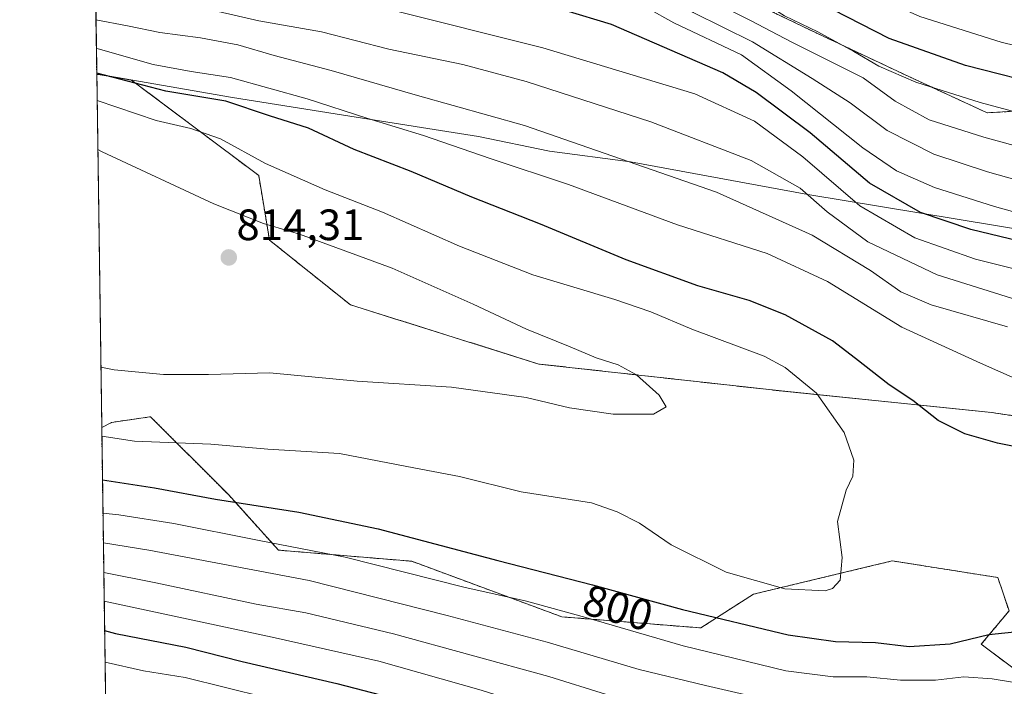
# Model space of a CAD drawing. Units: metres. Extents: x 596954 to 600401, y 4747622 to 4749985.
# Drawn here: x 596954 to 597179, y 4748551 to 4748704 of the extents above; entities that cross this region are included whole.
import ezdxf
from ezdxf.enums import TextEntityAlignment as Align

# ---------------------------------------------------------------- set-up
doc = ezdxf.new("R2010")
doc.units = ezdxf.units.M
doc.header["$MEASUREMENT"] = 0
doc.linetypes.add('TRAZOS', pattern=[0.75, 0.5, -0.25])
for name, color, linetype, lineweight in [('Arbolado forestal', 92, 'TRAZOS', 0), ('Arbolado forestal CxS', 92, 'Continuous', 0), ('Carátula', 7, 'Continuous', 5), ('Comarca', 2, 'Continuous', 13), ('Comarca CxS', 133, 'Continuous', 0), ('Comunidad Autónoma CxS', 142, 'Continuous', 0), ('Curva de nivel maestra', 36, 'Continuous', 30), ('Curva de nivel normal', 36, 'Continuous', 0), ('Entidad de ámbito territorial', 19, 'Continuous', 0), ('Entidad de ámbito territorial CxS', 92, 'Continuous', 0), ('Municipio', 9, 'Continuous', 13), ('Municipio CxS', 142, 'Continuous', 0), ('Pastizal CxS', 92, 'Continuous', 0), ('Provincia CxS', 1, 'Continuous', 0), ('Punto de cota en terreno', 7, 'Continuous', 0), ('Rótulo de curva de nivel directora', 19, 'Continuous', 0), ('Rótulo de punto de cota en terreno', 19, 'Continuous', 0)]:
    doc.layers.add(name, color=color, linetype=linetype, lineweight=lineweight)
doc.styles.add('Arial', font='txt', dxfattribs={"height": 0.2})

# ---------------------------------------------------------------- blocks, each defined once
blk = doc.blocks.new('*U167')
at = {"layer": 'Curva de nivel normal', "color": 36, "linetype": 'Continuous', "lineweight": 0}
blk.add_polyline3d([(597192.85, 4748663.8, 765), (597174.99, 4748668.79, 765), (597162.72, 4748672.82, 765), (597152.1, 4748678.23, 765), (597143.66, 4748684.58, 765), (597134.99, 4748690.13, 765), (597121.4, 4748698.44, 765), (597107.84, 4748705.12, 765), (597101.54, 4748709.57, 765), (597097.29, 4748714.28, 765), (597093.76, 4748717.4, 765), (597089.57, 4748719.54, 765), (597082.08, 4748721.72, 765), (597067.3, 4748724.94, 765), (597049.71, 4748729.06, 765), (597025.48, 4748733.3, 765), (597000.03, 4748736.57, 765), (596977.2, 4748738.58, 765), (596971.19, 4748739.25, 765)], dxfattribs=at)
blk = doc.blocks.new('*U202')
at = {"layer": 'Curva de nivel normal', "color": 36, "linetype": 'Continuous', "lineweight": 0}
blk.add_polyline3d([(597191.78, 4748695.06, 745), (597178.1, 4748698.4, 745), (597159.54, 4748704.27, 745), (597143.37, 4748711.53, 745), (597128.43, 4748720.46, 745), (597118.1, 4748729.58, 745), (597113.46, 4748735.74, 745), (597109.56, 4748742.25, 745), (597104.88, 4748746.08, 745), (597097.24, 4748748.94, 745), (597087.99, 4748751.46, 745), (597077.91, 4748754.68, 745), (597061.55, 4748759.34, 745), (597043.55, 4748763.72, 745), (597026.23, 4748766.99, 745), (597005.54, 4748769.52, 745), (596970.72, 4748772.59, 745)], dxfattribs=at)
blk = doc.blocks.new('5PATER')
at = {"layer": 'Carátula', "linetype": 'Continuous', "lineweight": 5}
h = blk.add_hatch(color=250, dxfattribs=at)
edge = h.paths.add_edge_path()
edge.add_ellipse((0, 0.01), major_axis=(-1.33, -1.34), ratio=0.999422, start_angle=0, end_angle=360)

msp = doc.modelspace()

# ---------------------------------------------------------------- linework, layer by layer
at = {"layer": 'Arbolado forestal', "color": 92, "linetype": 'TRAZOS', "lineweight": 0}
for points in [[(596971.87, 4748691.02, 800.03), (596971.2, 4748738.63, 765.01)], [(597186.32, 4748681.11, 754.83), (597184.51, 4748681.6, 754.79), (597180.77, 4748682.61, 754.67), (597174.89, 4748682.27, 755.7), (597157.21, 4748690.47, 754.24), (597135.92, 4748700.49, 755.02), (597117.77, 4748709.26, 755.72), (597109, 4748713.01, 757.7), (597096.83, 4748719.8, 761.9)], [(597575.23, 4748565.98, 785.16), (597502.74, 4748569.66, 791.04), (597472.02, 4748572.12, 789.81), (597451.14, 4748573.35, 790.58), (597405.67, 4748574.58, 796.5), (597389.7, 4748581.95, 789.93), (597344.24, 4748591.78, 789.17), (597306.15, 4748593.01, 794.21), (597265.6, 4748597.93, 796.94), (597233.66, 4748605.3, 795.5), (597175.91, 4748613.9, 798.01), (597127.99, 4748618.81, 806.99), (597072.7, 4748624.96, 811.04), (597029.7, 4748638.47, 814.04), (597011.27, 4748653.22, 811.24), (597008.81, 4748667.96, 805.85), (596979.79, 4748689.73, 798.79), (596972.62, 4748690.96, 799.85), (596971.87, 4748691.02, 800.03)], [(596973.01, 4748610.44, 805.71), (596975.27, 4748611.65, 806.46), (596983.99, 4748612.9, 807.2), (596984.15, 4748612.92, 807.2), (597001.89, 4748595.17, 800.52), (597013.3, 4748582.5, 793.55), (597043.71, 4748579.96, 796.55), (597077.93, 4748567.28, 793.9), (597109.62, 4748564.75, 797.9), (597121.6, 4748572.44, 803.61), (597146.89, 4748578.51, 804.02), (597153.29, 4748580.05, 803.73), (597177.37, 4748576.24, 801.48), (597179.91, 4748568.64, 800.71), (597173.57, 4748561.03, 799.1), (597183.71, 4748553.42, 795.62)], [(596975.49, 4748434.78, 670.8), (596973.01, 4748610.44, 805.71)]]:
    msp.add_polyline3d(points, dxfattribs=at)
at = {"layer": 'Arbolado forestal CxS', "color": 92, "linetype": 'Continuous', "lineweight": 0}
for points in [[(597233.66, 4748605.3, 795.5), (597175.91, 4748613.9, 798.01), (597127.99, 4748618.81, 806.99), (597072.7, 4748624.96, 811.04), (597029.7, 4748638.47, 814.04), (597011.27, 4748653.22, 811.24), (597008.81, 4748667.96, 805.85), (596979.79, 4748689.73, 798.79), (596972.62, 4748690.96, 799.85), (596971.87, 4748691.02, 800.03), (596971.2, 4748738.63, 765.01), (597044.54, 4748729, 765.43), (597096.83, 4748719.8, 761.9), (597096.83, 4748719.8, 761.9), (597109, 4748713.01, 757.7), (597117.77, 4748709.26, 755.72), (597135.92, 4748700.49, 755.02), (597157.21, 4748690.47, 754.24), (597174.89, 4748682.27, 755.7), (597180.77, 4748682.61, 754.67)], [(597180.77, 4748682.61, 754.67), (597174.89, 4748682.27, 755.7), (597157.21, 4748690.47, 754.24), (597135.92, 4748700.49, 755.02), (597117.77, 4748709.26, 755.72)], [(596975.49, 4748434.78, 670.8), (596973.01, 4748610.44, 805.71), (596975.27, 4748611.65, 806.46), (596983.99, 4748612.9, 807.2), (596984.15, 4748612.92, 807.2), (597001.89, 4748595.17, 800.52), (597013.3, 4748582.5, 793.55), (597043.71, 4748579.96, 796.55), (597077.93, 4748567.28, 793.9), (597109.62, 4748564.75, 797.9), (597121.6, 4748572.44, 803.61), (597146.89, 4748578.51, 804.02), (597153.29, 4748580.05, 803.73), (597177.37, 4748576.24, 801.48), (597179.91, 4748568.63, 800.71), (597173.57, 4748561.03, 799.1), (597183.71, 4748553.42, 795.62)]]:
    msp.add_polyline3d(points, dxfattribs=at)
at = {"layer": 'Comarca', "color": 2, "linetype": 'Continuous', "lineweight": 13}
msp.add_polyline3d([(597579.35, 4748591.73, 773.66), (597505.46, 4748602.04, 768.74), (597446.86, 4748610.13, 764.76), (597419.36, 4748613.13, 769.71), (597376.04, 4748619.5, 766.37), (597340.73, 4748625.14, 765.23), (597311.29, 4748630.01, 765.67), (597281.84, 4748635.26, 766.96), (597255.32, 4748640.06, 768.3), (597223.16, 4748647.29, 769.02), (597185.14, 4748655.16, 772.2), (597134.02, 4748663.66, 784.67), (597093.6, 4748671.1, 789.87), (597075.13, 4748673.52, 791.8), (597058.93, 4748676.88, 792.59), (597029.62, 4748681.5, 795.16), (597002.85, 4748685.78, 798.51), (596972.64, 4748690.98, 799.82), (596971.87, 4748691.04, 800.01)], dxfattribs=at)
msp.add_polyline3d([(597579.35, 4748591.73, 773.66), (597505.46, 4748602.04, 768.74), (597446.86, 4748610.13, 764.76), (597419.36, 4748613.13, 769.71), (597376.04, 4748619.5, 766.37), (597340.73, 4748625.14, 765.23), (597311.29, 4748630.01, 765.67), (597281.84, 4748635.26, 766.96), (597255.32, 4748640.06, 768.3), (597223.16, 4748647.29, 769.02), (597185.14, 4748655.16, 772.2), (597134.02, 4748663.66, 784.67), (597093.6, 4748671.1, 789.87), (597075.13, 4748673.52, 791.8), (597058.93, 4748676.88, 792.59), (597029.62, 4748681.5, 795.16), (597002.85, 4748685.78, 798.51), (596972.64, 4748690.98, 799.82), (596971.87, 4748691.04, 800.01)], dxfattribs=at)
at = {"layer": 'Comarca CxS', "color": 133, "linetype": 'Continuous', "lineweight": 0}
for points in [[(597579.35, 4748591.73, 773.66), (597505.46, 4748602.04, 768.74), (597446.86, 4748610.13, 764.76), (597419.36, 4748613.13, 769.71), (597376.04, 4748619.5, 766.37), (597340.73, 4748625.14, 765.23), (597311.29, 4748630.01, 765.67), (597281.84, 4748635.26, 766.96), (597255.32, 4748640.06, 768.3), (597223.16, 4748647.29, 769.02), (597185.14, 4748655.16, 772.2), (597134.02, 4748663.66, 784.67), (597093.6, 4748671.1, 789.87), (597075.13, 4748673.52, 791.8), (597058.93, 4748676.88, 792.59), (597029.62, 4748681.5, 795.16), (597002.85, 4748685.78, 798.51), (596972.64, 4748690.98, 799.82), (596971.87, 4748691.04, 800.01), (596954.3, 4749935.9, 519.62)], [(597579.35, 4748591.73, 773.66), (597505.46, 4748602.04, 768.74), (597446.86, 4748610.13, 764.76), (597419.36, 4748613.13, 769.71), (597376.04, 4748619.5, 766.37), (597340.73, 4748625.14, 765.23), (597311.29, 4748630.01, 765.67), (597281.84, 4748635.26, 766.96), (597255.32, 4748640.06, 768.3), (597223.16, 4748647.29, 769.02), (597185.14, 4748655.16, 772.2), (597134.02, 4748663.66, 784.67), (597093.6, 4748671.1, 789.87), (597075.13, 4748673.52, 791.8), (597058.93, 4748676.88, 792.59), (597029.62, 4748681.5, 795.16), (597002.85, 4748685.78, 798.51), (596972.64, 4748690.98, 799.82), (596971.87, 4748691.04, 800.01), (596954.3, 4749935.9, 519.62)], [(596986.96, 4747622.47, 464.42), (596971.87, 4748691.04, 800.01), (596972.64, 4748690.98, 799.82), (597002.85, 4748685.78, 798.51), (597029.62, 4748681.5, 795.16), (597058.93, 4748676.88, 792.59), (597075.13, 4748673.52, 791.8), (597093.6, 4748671.1, 789.87), (597134.02, 4748663.66, 784.67), (597185.14, 4748655.16, 772.2), (597223.16, 4748647.29, 769.02), (597255.32, 4748640.06, 768.3), (597281.84, 4748635.26, 766.96), (597311.29, 4748630.01, 765.67), (597340.73, 4748625.14, 765.23), (597376.04, 4748619.5, 766.37), (597419.36, 4748613.13, 769.71), (597446.86, 4748610.13, 764.76), (597505.46, 4748602.04, 768.74), (597579.35, 4748591.73, 773.66)], [(596986.96, 4747622.47, 464.42), (596971.87, 4748691.04, 800.01), (596972.64, 4748690.98, 799.82), (597002.85, 4748685.78, 798.51), (597029.62, 4748681.5, 795.16), (597058.93, 4748676.88, 792.59), (597075.13, 4748673.52, 791.8), (597093.6, 4748671.1, 789.87), (597134.02, 4748663.66, 784.67), (597185.14, 4748655.16, 772.2), (597223.16, 4748647.29, 769.02), (597255.32, 4748640.06, 768.3), (597281.84, 4748635.26, 766.96), (597311.29, 4748630.01, 765.67), (597340.73, 4748625.14, 765.23), (597376.04, 4748619.5, 766.37), (597419.36, 4748613.13, 769.71), (597446.86, 4748610.13, 764.76), (597505.46, 4748602.04, 768.74), (597579.35, 4748591.73, 773.66)]]:
    msp.add_polyline3d(points, dxfattribs=at)
at = {"layer": 'Comunidad Autónoma CxS', "color": 142, "linetype": 'Continuous', "lineweight": 0}
msp.add_polyline3d([(600260.99, 4747669.49, 492.11), (596986.96, 4747622.47, 464.42), (596971.87, 4748691.04, 800.01), (596954.3, 4749935.9, 519.62), (597471.25, 4749943.33, 451.79), (600356.26, 4749984.78, 667.34), (600357.95, 4749869.1, 673.25), (600390.07, 4747671.34, 490.71), (600260.99, 4747669.49, 492.11)], close=True, dxfattribs=at)
msp.add_polyline3d([(600260.99, 4747669.49, 492.11), (596986.96, 4747622.47, 464.42), (596971.87, 4748691.04, 800.01), (596954.3, 4749935.9, 519.62), (597471.25, 4749943.33, 451.79), (600356.26, 4749984.78, 667.34), (600357.95, 4749869.1, 673.25), (600390.07, 4747671.34, 490.71), (600260.99, 4747669.49, 492.11)], close=True, dxfattribs=at)
at = {"layer": 'Curva de nivel maestra', "color": 36, "linetype": 'Continuous', "lineweight": 30}
for points in [[(597189.69, 4748688.08, 750), (597170, 4748693.08, 750), (597152.6, 4748699.25, 750), (597139.8, 4748705.78, 750), (597127.51, 4748712.4, 750), (597118.79, 4748718.73, 750), (597113.88, 4748723.25, 750), (597110, 4748728.54, 750), (597104.65, 4748737.54, 750), (597101.28, 4748741.27, 750), (597093.8, 4748743.86, 750), (597072.84, 4748748.5, 750), (597054.3, 4748752.94, 750), (597032.36, 4748757.33, 750), (597001.09, 4748761.39, 750), (596970.84, 4748764.42, 750)], [(597182.22, 4748652.97, 775), (597171.22, 4748655.63, 775), (597159.71, 4748659.56, 775), (597148.11, 4748666.22, 775), (597134.55, 4748677.73, 775), (597122.21, 4748686.88, 775), (597114.68, 4748691.36, 775), (597089.22, 4748702.45, 775), (597068.14, 4748708.91, 775), (597046.8, 4748713.29, 775), (597030.96, 4748716.87, 775), (597015.5, 4748719.16, 775), (596982.6, 4748722.49, 775), (596971.41, 4748724.1, 775)], [(597184.57, 4748605.46, 800), (597177.28, 4748606.9, 800), (597169.83, 4748609.05, 800), (597163.77, 4748612.08, 800), (597157.98, 4748616.62, 800), (597152.55, 4748620.19, 800), (597144.92, 4748626.23, 800), (597139.64, 4748630.28, 800), (597128.85, 4748636.15, 800), (597120.65, 4748639.48, 800), (597108.91, 4748642.81, 800), (597092.61, 4748648.72, 800), (597073.06, 4748656.85, 800), (597057.4, 4748663.04, 800), (597043.58, 4748668.89, 800), (597030.59, 4748673.9, 800), (597020.13, 4748678.76, 800), (597011.3, 4748681.56, 800), (597001.27, 4748684.9, 800), (596987.59, 4748687.23, 800), (596971.87, 4748691.28, 800)], [(596973.18, 4748598.5, 800), (596985.07, 4748596.69, 800), (596998.98, 4748594.15, 800), (597017.94, 4748591.14, 800), (597036.02, 4748587.34, 800), (597063.35, 4748580.13, 800), (597084.94, 4748574.62, 800), (597105.47, 4748568.93, 800), (597129.55, 4748563.2, 800), (597140.32, 4748561.66, 800), (597149.43, 4748561.46, 800), (597157.17, 4748560.48, 800), (597166.45, 4748561.09, 800), (597175.29, 4748563.27, 800), (597187.69, 4748564.51, 800)], [(596973.67, 4748564.14, 775), (596976.11, 4748563.5, 775), (596992.2, 4748560.35, 775), (597005.04, 4748557.08, 775), (597026.62, 4748552.06, 775), (597058.55, 4748543.76, 775), (597069.22, 4748540.22, 775), (597090.22, 4748533.59, 775), (597107.27, 4748528.94, 775), (597114.11, 4748527.73, 775), (597120.27, 4748528.21, 775), (597128.55, 4748529.75, 775), (597133.96, 4748530.37, 775), (597139.47, 4748528.11, 775), (597143.73, 4748527.04, 775), (597150, 4748526.98, 775), (597158.12, 4748526.1, 775), (597165.64, 4748525.95, 775), (597170.16, 4748525.61, 775), (597176.25, 4748525.54, 775), (597185.22, 4748524.23, 775)]]:
    msp.add_polyline3d(points, dxfattribs=at)
at = {"layer": 'Curva de nivel normal', "color": 36, "linetype": 'Continuous', "lineweight": 0}
for points in [[(597196.3, 4748678.44, 755), (597173.31, 4748684.62, 755), (597158.64, 4748689.28, 755), (597150.19, 4748692.93, 755), (597144.54, 4748696.24, 755), (597136.3, 4748700.71, 755), (597128.72, 4748704.36, 755), (597117.58, 4748711.36, 755), (597107.27, 4748721.4, 755), (597100.08, 4748731.24, 755), (597098.31, 4748733.14, 755), (597093.84, 4748735.42, 755), (597076.06, 4748739.92, 755), (597040.19, 4748747.4, 755), (597015.28, 4748751.3, 755), (596984.49, 4748754.42, 755), (596970.96, 4748756.16, 755)], [(597192.72, 4748671.65, 760), (597174.18, 4748676.73, 760), (597161.71, 4748680.69, 760), (597153.96, 4748684.94, 760), (597146.63, 4748690.27, 760), (597130.41, 4748698.4, 760), (597120.96, 4748703.33, 760), (597112.35, 4748707.59, 760), (597105.9, 4748712.53, 760), (597101.54, 4748717.43, 760), (597098.11, 4748722.75, 760), (597095.72, 4748725.44, 760), (597092.63, 4748727.23, 760), (597079.93, 4748730.6, 760), (597040.45, 4748738.74, 760), (597010, 4748743.42, 760), (596982.41, 4748746.17, 760), (596971.08, 4748747.58, 760)], [(597192.74, 4748656.39, 770), (597176.6, 4748660.91, 770), (597162.9, 4748665.2, 770), (597154.26, 4748669.01, 770), (597146.56, 4748674.31, 770), (597130.22, 4748687.27, 770), (597118.89, 4748695.52, 770), (597103.47, 4748702.78, 770), (597097.49, 4748706.13, 770), (597093, 4748709.97, 770), (597086.41, 4748712.58, 770), (597073.06, 4748715.84, 770), (597061.95, 4748717.93, 770), (597047.23, 4748721.36, 770), (597034.55, 4748723.62, 770), (597012.22, 4748727.82, 770), (596990.22, 4748729.94, 770), (596971.31, 4748730.86, 770)], [(597185, 4748645.67, 780), (597172.24, 4748648.88, 780), (597158.43, 4748653.74, 780), (597145.86, 4748661.02, 780), (597132.87, 4748672.26, 780), (597121.88, 4748680.37, 780), (597108.25, 4748686.61, 780), (597073.6, 4748697.1, 780), (597038.69, 4748705.85, 780), (597008.22, 4748710.89, 780), (596984.47, 4748714.32, 780), (596971.51, 4748716.66, 780)], [(597189.64, 4748637.07, 785), (597163.52, 4748645.33, 785), (597147.73, 4748652.85, 785), (597138.43, 4748659.66, 785), (597132.26, 4748665.05, 785), (597121.09, 4748671.4, 785), (597098.23, 4748680.2, 785), (597069.8, 4748689.44, 785), (597055.39, 4748693.27, 785), (597038.51, 4748696.79, 785), (597023.16, 4748700.71, 785), (597008.85, 4748703.27, 785), (596998.54, 4748705.58, 785), (596986.22, 4748706.92, 785), (596971.88, 4748709.3, 785), (596971.62, 4748709.35, 785)], [(597179.52, 4748633.42, 790), (597162.16, 4748638.44, 790), (597155.24, 4748641.45, 790), (597148.35, 4748646.3, 790), (597135.04, 4748654.35, 790), (597113.2, 4748664.18, 790), (597069.38, 4748679.36, 790), (597045, 4748686.22, 790), (597025.29, 4748691.94, 790), (597012.34, 4748695.31, 790), (597004.07, 4748697.74, 790), (596995.54, 4748699.38, 790), (596986.27, 4748700.56, 790), (596978.88, 4748702.1, 790), (596971.7, 4748703.5, 790)], [(597182.65, 4748621.08, 795), (597173.38, 4748625.19, 795), (597155.48, 4748633.34, 795), (597138.5, 4748643.81, 795), (597124.76, 4748650.18, 795), (597104.34, 4748656.75, 795), (597079.46, 4748665.94, 795), (597061.59, 4748671.81, 795), (597046.42, 4748677.13, 795), (597033.46, 4748681.08, 795), (597019.88, 4748685.46, 795), (597002.4, 4748690.36, 795), (596993.4, 4748691.71, 795), (596984.73, 4748693.28, 795), (596972.17, 4748696.86, 795), (596971.79, 4748696.95, 795)], [(596973.04, 4748608.47, 805), (596980.5, 4748607.35, 805), (596997.89, 4748606.65, 805), (597010.92, 4748605.52, 805), (597027.21, 4748604.56, 805), (597042.59, 4748601.58, 805), (597054.6, 4748599.27, 805), (597068.67, 4748595.77, 805), (597084.72, 4748593.32, 805), (597090.54, 4748591.21, 805), (597095.62, 4748588.66, 805), (597102.84, 4748583.7, 805), (597115.38, 4748577.46, 805), (597128.78, 4748573.64, 805), (597137.99, 4748573.24, 805), (597139.65, 4748573.75, 805), (597141.41, 4748575.61, 805), (597141.89, 4748580.8, 805), (597140.77, 4748589.01, 805), (597142.73, 4748596.19, 805), (597144.26, 4748599.41, 805), (597144.5, 4748602.99, 805), (597142.33, 4748609.3, 805), (597135.98, 4748618.28, 805), (597128.84, 4748624.15, 805), (597124.09, 4748626.76, 805), (597107.57, 4748632.94, 805), (597098.23, 4748636.89, 805), (597090.05, 4748639.69, 805), (597071.34, 4748645.31, 805), (597054.61, 4748651.81, 805), (597037.06, 4748659.64, 805), (597023.93, 4748664.72, 805), (597010.37, 4748670.69, 805), (597000.08, 4748676.31, 805), (596993.34, 4748678.68, 805), (596985.4, 4748680.51, 805), (596971.96, 4748685.04, 805)], [(596972.82, 4748624.27, 810), (596975.88, 4748623.66, 810), (596987.07, 4748622.58, 810), (596997.39, 4748622.56, 810), (597011.33, 4748622.97, 810), (597031.23, 4748621.02, 810), (597052.78, 4748619.69, 810), (597069.83, 4748617.34, 810), (597079.66, 4748614.99, 810), (597089.63, 4748613.5, 810), (597098.86, 4748613.53, 810), (597101.69, 4748615.19, 810), (597100.12, 4748617.86, 810), (597094.93, 4748622.46, 810), (597090.78, 4748624.8, 810), (597085.72, 4748626.38, 810), (597079.81, 4748628.89, 810), (597069.87, 4748632.91, 810), (597057.74, 4748638.65, 810), (597039.21, 4748646.85, 810), (597018.1, 4748654.61, 810), (597009.87, 4748656.98, 810), (596998.57, 4748661.5, 810), (596973.08, 4748673.38, 810), (596972.12, 4748673.88, 810)], [(596973.29, 4748590.9, 795), (596976.94, 4748590.55, 795), (596989.47, 4748588.55, 795), (597008.55, 4748584.8, 795), (597028.55, 4748580.9, 795), (597055.55, 4748574.08, 795), (597069.88, 4748570.83, 795), (597083.43, 4748567.16, 795), (597105.56, 4748560.64, 795), (597129.03, 4748555, 795), (597139.82, 4748553.57, 795), (597147.49, 4748553.58, 795), (597155.19, 4748552.86, 795), (597163.13, 4748552.86, 795), (597169.58, 4748553.6, 795), (597176.08, 4748553.17, 795), (597184.87, 4748551.71, 795)], [(596973.38, 4748584.13, 790), (596983.76, 4748582.5, 790), (597020.3, 4748575.57, 790), (597051.78, 4748567.58, 790), (597074.61, 4748561.54, 790), (597095.54, 4748555.24, 790), (597110.72, 4748551.6, 790), (597122.54, 4748548.91, 790), (597138.93, 4748546.54, 790), (597156.74, 4748545.43, 790), (597171.83, 4748545.35, 790), (597185.74, 4748543.53, 790)], [(596973.48, 4748577.38, 785), (596985.35, 4748575.01, 785), (597008.26, 4748570.17, 785), (597019.56, 4748568.16, 785), (597039.56, 4748563.41, 785), (597074.93, 4748553.7, 785), (597101.23, 4748545.48, 785), (597116.31, 4748541.57, 785), (597130.92, 4748539.72, 785), (597145.18, 4748538.42, 785), (597168.36, 4748538.3, 785), (597177.99, 4748537.92, 785), (597185.41, 4748536.87, 785)], [(596973.57, 4748570.83, 780), (597011.9, 4748562.68, 780), (597036.22, 4748557.15, 780), (597059.55, 4748550.52, 780), (597094.14, 4748539.62, 780), (597110.95, 4748535.02, 780), (597121.71, 4748533.68, 780), (597131.54, 4748533.87, 780), (597137.17, 4748533.22, 780), (597140.38, 4748532.07, 780), (597144.54, 4748531.61, 780), (597152.29, 4748531.96, 780), (597158.9, 4748531.28, 780), (597163.81, 4748531.4, 780), (597169.49, 4748531.2, 780), (597176.72, 4748531.19, 780), (597186.79, 4748530.4, 780)], [(596973.77, 4748556.94, 770), (596982.54, 4748554.96, 770), (596992.02, 4748553.45, 770), (597010.43, 4748548.85, 770), (597053.83, 4748538.29, 770), (597078.94, 4748530.86, 770), (597089.82, 4748526.95, 770), (597104.66, 4748522.97, 770), (597114.4, 4748523.04, 770), (597119.64, 4748524.95, 770), (597125.2, 4748526.14, 770), (597133.38, 4748526.21, 770), (597141.41, 4748523.64, 770), (597149.07, 4748522.04, 770), (597156.72, 4748520.08, 770), (597159.96, 4748519.72, 770), (597164.8, 4748520.46, 770), (597174.22, 4748520.43, 770), (597182.15, 4748519.45, 770)]]:
    msp.add_polyline3d(points, dxfattribs=at)
at = {"layer": 'Entidad de ámbito territorial', "color": 19, "linetype": 'Continuous', "lineweight": 0}
msp.add_polyline3d([(597579.35, 4748591.73, 773.66), (597505.46, 4748602.04, 768.74), (597446.86, 4748610.13, 764.76), (597419.36, 4748613.13, 769.71), (597376.04, 4748619.5, 766.37), (597340.73, 4748625.14, 765.23), (597311.29, 4748630.01, 765.67), (597281.84, 4748635.26, 766.96), (597255.32, 4748640.06, 768.3), (597223.16, 4748647.29, 769.02), (597185.14, 4748655.16, 772.2), (597134.02, 4748663.66, 784.67), (597093.6, 4748671.1, 789.87), (597075.13, 4748673.52, 791.8), (597058.93, 4748676.88, 792.59), (597029.62, 4748681.5, 795.16), (597002.85, 4748685.78, 798.51), (596972.64, 4748690.98, 799.82), (596971.87, 4748691.04, 800.01)], dxfattribs=at)
msp.add_polyline3d([(597579.35, 4748591.73, 773.66), (597505.46, 4748602.04, 768.74), (597446.86, 4748610.13, 764.76), (597419.36, 4748613.13, 769.71), (597376.04, 4748619.5, 766.37), (597340.73, 4748625.14, 765.23), (597311.29, 4748630.01, 765.67), (597281.84, 4748635.26, 766.96), (597255.32, 4748640.06, 768.3), (597223.16, 4748647.29, 769.02), (597185.14, 4748655.16, 772.2), (597134.02, 4748663.66, 784.67), (597093.6, 4748671.1, 789.87), (597075.13, 4748673.52, 791.8), (597058.93, 4748676.88, 792.59), (597029.62, 4748681.5, 795.16), (597002.85, 4748685.78, 798.51), (596972.64, 4748690.98, 799.82), (596971.87, 4748691.04, 800.01)], dxfattribs=at)
at = {"layer": 'Entidad de ámbito territorial CxS', "color": 92, "linetype": 'Continuous', "lineweight": 0}
for points in [[(597579.35, 4748591.73, 773.66), (597505.46, 4748602.04, 768.74), (597446.86, 4748610.13, 764.76), (597419.36, 4748613.13, 769.71), (597376.04, 4748619.5, 766.37), (597340.73, 4748625.14, 765.23), (597311.29, 4748630.01, 765.67), (597281.84, 4748635.26, 766.96), (597255.32, 4748640.06, 768.3), (597223.16, 4748647.29, 769.02), (597185.14, 4748655.16, 772.2), (597134.02, 4748663.66, 784.67), (597093.6, 4748671.1, 789.87), (597075.13, 4748673.52, 791.8), (597058.93, 4748676.88, 792.59), (597029.62, 4748681.5, 795.16), (597002.85, 4748685.78, 798.51), (596972.64, 4748690.98, 799.82), (596971.87, 4748691.04, 800.01), (596971.87, 4748691.04, 800.01), (596954.3, 4749935.9, 519.62)], [(597579.35, 4748591.73, 773.66), (597505.46, 4748602.04, 768.74), (597446.86, 4748610.13, 764.76), (597419.36, 4748613.13, 769.71), (597376.04, 4748619.5, 766.37), (597340.73, 4748625.14, 765.23), (597311.29, 4748630.01, 765.67), (597281.84, 4748635.26, 766.96), (597255.32, 4748640.06, 768.3), (597223.16, 4748647.29, 769.02), (597185.14, 4748655.16, 772.2), (597134.02, 4748663.66, 784.67), (597093.6, 4748671.1, 789.87), (597075.13, 4748673.52, 791.8), (597058.93, 4748676.88, 792.59), (597029.62, 4748681.5, 795.16), (597002.85, 4748685.78, 798.51), (596972.64, 4748690.98, 799.82), (596971.87, 4748691.04, 800.01), (596971.87, 4748691.04, 800.01), (596954.3, 4749935.9, 519.62)], [(596986.96, 4747622.47, 464.42), (596971.87, 4748691.04, 800.01), (596972.64, 4748690.98, 799.82), (597002.85, 4748685.78, 798.51), (597029.62, 4748681.5, 795.16), (597058.93, 4748676.88, 792.59), (597075.13, 4748673.52, 791.8), (597093.6, 4748671.1, 789.87), (597134.02, 4748663.66, 784.67), (597185.14, 4748655.16, 772.2), (597223.16, 4748647.29, 769.02), (597255.32, 4748640.06, 768.3), (597281.84, 4748635.26, 766.96), (597311.29, 4748630.01, 765.67), (597340.73, 4748625.14, 765.23), (597376.04, 4748619.5, 766.37), (597419.36, 4748613.13, 769.71), (597446.86, 4748610.13, 764.76), (597505.46, 4748602.04, 768.74), (597579.35, 4748591.73, 773.66)], [(596986.96, 4747622.47, 464.42), (596971.87, 4748691.04, 800.01), (596972.64, 4748690.98, 799.82), (597002.85, 4748685.78, 798.51), (597029.62, 4748681.5, 795.16), (597058.93, 4748676.88, 792.59), (597075.13, 4748673.52, 791.8), (597093.6, 4748671.1, 789.87), (597134.02, 4748663.66, 784.67), (597185.14, 4748655.16, 772.2), (597223.16, 4748647.29, 769.02), (597255.32, 4748640.06, 768.3), (597281.84, 4748635.26, 766.96), (597311.29, 4748630.01, 765.67), (597340.73, 4748625.14, 765.23), (597376.04, 4748619.5, 766.37), (597419.36, 4748613.13, 769.71), (597446.86, 4748610.13, 764.76), (597505.46, 4748602.04, 768.74), (597579.35, 4748591.73, 773.66)]]:
    msp.add_polyline3d(points, dxfattribs=at)
at = {"layer": 'Municipio', "color": 9, "linetype": 'Continuous', "lineweight": 13}
msp.add_polyline3d([(597579.35, 4748591.73, 773.66), (597505.46, 4748602.04, 768.74), (597446.86, 4748610.13, 764.76), (597419.36, 4748613.13, 769.71), (597376.04, 4748619.5, 766.37), (597340.73, 4748625.14, 765.23), (597311.29, 4748630.01, 765.67), (597281.84, 4748635.26, 766.96), (597255.32, 4748640.06, 768.3), (597223.16, 4748647.29, 769.02), (597185.14, 4748655.16, 772.2), (597134.02, 4748663.66, 784.67), (597093.6, 4748671.1, 789.87), (597075.13, 4748673.52, 791.8), (597058.93, 4748676.88, 792.59), (597029.62, 4748681.5, 795.16), (597002.85, 4748685.78, 798.51), (596972.64, 4748690.98, 799.82), (596971.87, 4748691.04, 800.01)], dxfattribs=at)
msp.add_polyline3d([(597579.35, 4748591.73, 773.66), (597505.46, 4748602.04, 768.74), (597446.86, 4748610.13, 764.76), (597419.36, 4748613.13, 769.71), (597376.04, 4748619.5, 766.37), (597340.73, 4748625.14, 765.23), (597311.29, 4748630.01, 765.67), (597281.84, 4748635.26, 766.96), (597255.32, 4748640.06, 768.3), (597223.16, 4748647.29, 769.02), (597185.14, 4748655.16, 772.2), (597134.02, 4748663.66, 784.67), (597093.6, 4748671.1, 789.87), (597075.13, 4748673.52, 791.8), (597058.93, 4748676.88, 792.59), (597029.62, 4748681.5, 795.16), (597002.85, 4748685.78, 798.51), (596972.64, 4748690.98, 799.82), (596971.87, 4748691.04, 800.01)], dxfattribs=at)
at = {"layer": 'Municipio CxS', "color": 142, "linetype": 'Continuous', "lineweight": 0}
for points in [[(597579.35, 4748591.73, 773.66), (597505.46, 4748602.04, 768.74), (597446.86, 4748610.13, 764.76), (597419.36, 4748613.13, 769.71), (597376.04, 4748619.5, 766.37), (597340.73, 4748625.14, 765.23), (597311.29, 4748630.01, 765.67), (597281.84, 4748635.26, 766.96), (597255.32, 4748640.06, 768.3), (597223.16, 4748647.29, 769.02), (597185.14, 4748655.16, 772.2), (597134.02, 4748663.66, 784.67), (597093.6, 4748671.1, 789.87), (597075.13, 4748673.52, 791.8), (597058.93, 4748676.88, 792.59), (597029.62, 4748681.5, 795.16), (597002.85, 4748685.78, 798.51), (596972.64, 4748690.98, 799.82), (596971.87, 4748691.04, 800.01), (596954.3, 4749935.9, 519.62)], [(597579.35, 4748591.73, 773.66), (597505.46, 4748602.04, 768.74), (597446.86, 4748610.13, 764.76), (597419.36, 4748613.13, 769.71), (597376.04, 4748619.5, 766.37), (597340.73, 4748625.14, 765.23), (597311.29, 4748630.01, 765.67), (597281.84, 4748635.26, 766.96), (597255.32, 4748640.06, 768.3), (597223.16, 4748647.29, 769.02), (597185.14, 4748655.16, 772.2), (597134.02, 4748663.66, 784.67), (597093.6, 4748671.1, 789.87), (597075.13, 4748673.52, 791.8), (597058.93, 4748676.88, 792.59), (597029.62, 4748681.5, 795.16), (597002.85, 4748685.78, 798.51), (596972.64, 4748690.98, 799.82), (596971.87, 4748691.04, 800.01), (596954.3, 4749935.9, 519.62)], [(596986.96, 4747622.47, 464.42), (596971.87, 4748691.04, 800.01), (596972.64, 4748690.98, 799.82), (597002.85, 4748685.78, 798.51), (597029.62, 4748681.5, 795.16), (597058.93, 4748676.88, 792.59), (597075.13, 4748673.52, 791.8), (597093.6, 4748671.1, 789.87), (597134.02, 4748663.66, 784.67), (597185.14, 4748655.16, 772.2), (597223.16, 4748647.29, 769.02), (597255.32, 4748640.06, 768.3), (597281.84, 4748635.26, 766.96), (597311.29, 4748630.01, 765.67), (597340.73, 4748625.14, 765.23), (597376.04, 4748619.5, 766.37), (597419.36, 4748613.13, 769.71), (597446.86, 4748610.13, 764.76), (597505.46, 4748602.04, 768.74), (597579.35, 4748591.73, 773.66)], [(596986.96, 4747622.47, 464.42), (596971.87, 4748691.04, 800.01), (596972.64, 4748690.98, 799.82), (597002.85, 4748685.78, 798.51), (597029.62, 4748681.5, 795.16), (597058.93, 4748676.88, 792.59), (597075.13, 4748673.52, 791.8), (597093.6, 4748671.1, 789.87), (597134.02, 4748663.66, 784.67), (597185.14, 4748655.16, 772.2), (597223.16, 4748647.29, 769.02), (597255.32, 4748640.06, 768.3), (597281.84, 4748635.26, 766.96), (597311.29, 4748630.01, 765.67), (597340.73, 4748625.14, 765.23), (597376.04, 4748619.5, 766.37), (597419.36, 4748613.13, 769.71), (597446.86, 4748610.13, 764.76), (597505.46, 4748602.04, 768.74), (597579.35, 4748591.73, 773.66)]]:
    msp.add_polyline3d(points, dxfattribs=at)
at = {"layer": 'Pastizal CxS', "color": 92, "linetype": 'Continuous', "lineweight": 0}
for points in [[(597183.71, 4748553.42, 795.62), (597173.57, 4748561.03, 799.1), (597179.91, 4748568.63, 800.71), (597177.37, 4748576.24, 801.48), (597153.29, 4748580.05, 803.73), (597146.89, 4748578.51, 804.02), (597121.6, 4748572.44, 803.61), (597109.62, 4748564.75, 797.9), (597077.93, 4748567.28, 793.9), (597043.71, 4748579.96, 796.55), (597013.3, 4748582.5, 793.55), (597001.89, 4748595.17, 800.52), (596984.15, 4748612.92, 807.2), (596983.99, 4748612.9, 807.2), (596975.27, 4748611.65, 806.46), (596973.01, 4748610.44, 805.71), (596971.87, 4748691.02, 800.03), (596972.62, 4748690.96, 799.85), (596979.79, 4748689.73, 798.79), (597008.81, 4748667.96, 805.85), (597011.27, 4748653.22, 811.24), (597029.7, 4748638.47, 814.04), (597072.7, 4748624.96, 811.04), (597127.99, 4748618.81, 806.99), (597175.91, 4748613.9, 798.01), (597233.66, 4748605.3, 795.5)], [(596973.01, 4748610.44, 805.71), (596971.87, 4748691.02, 800.03)], [(597575.23, 4748565.98, 785.16), (597502.74, 4748569.66, 791.04), (597472.02, 4748572.12, 789.81), (597451.14, 4748573.35, 790.58), (597405.67, 4748574.58, 796.5), (597389.7, 4748581.95, 789.93), (597344.24, 4748591.78, 789.17), (597306.15, 4748593.01, 794.21), (597265.6, 4748597.93, 796.94), (597233.66, 4748605.3, 795.5), (597175.91, 4748613.9, 798.01), (597127.99, 4748618.81, 806.99), (597072.7, 4748624.96, 811.04), (597029.7, 4748638.47, 814.04), (597011.27, 4748653.22, 811.24), (597008.81, 4748667.96, 805.85), (596979.79, 4748689.73, 798.79), (596972.62, 4748690.96, 799.85), (596971.87, 4748691.02, 800.03)], [(596973.01, 4748610.44, 805.71), (596975.27, 4748611.65, 806.46), (596983.99, 4748612.9, 807.2), (596984.15, 4748612.92, 807.2), (597001.89, 4748595.17, 800.52), (597013.3, 4748582.5, 793.55), (597043.71, 4748579.96, 796.55), (597077.93, 4748567.28, 793.9), (597109.62, 4748564.75, 797.9), (597121.6, 4748572.44, 803.61), (597146.89, 4748578.51, 804.02), (597153.29, 4748580.05, 803.73), (597177.37, 4748576.24, 801.48), (597179.91, 4748568.64, 800.71), (597173.57, 4748561.03, 799.1), (597183.71, 4748553.42, 795.62)]]:
    msp.add_polyline3d(points, dxfattribs=at)
at = {"layer": 'Provincia CxS', "color": 1, "linetype": 'Continuous', "lineweight": 0}
msp.add_polyline3d([(600390.07, 4747671.34, 490.71), (596986.96, 4747622.47, 464.42), (596954.3, 4749935.9, 519.62), (600356.26, 4749984.78, 667.34), (600390.07, 4747671.34, 490.71)], close=True, dxfattribs=at)
msp.add_polyline3d([(600390.07, 4747671.34, 490.71), (596986.96, 4747622.47, 464.42), (596954.3, 4749935.9, 519.62), (600356.26, 4749984.78, 667.34), (600390.07, 4747671.34, 490.71)], close=True, dxfattribs=at)

# ---------------------------------------------------------------- block references
at = {"layer": 'Curva de nivel normal', "color": 36, "linetype": 'Continuous', "lineweight": 0}
for name in ['*U202', '*U167']:
    msp.add_blockref(name, (0, 0), dxfattribs=at)
at = {"layer": 'Punto de cota en terreno', "linetype": 'Continuous', "lineweight": 0}
msp.add_blockref('5PATER', (597001.98, 4748649.27, 814.31), dxfattribs=at)

# ---------------------------------------------------------------- texts
at = {"layer": 'Rótulo de curva de nivel directora', "color": 19, "linetype": 'Continuous', "lineweight": 0, "style": 'Arial'}
msp.add_text('800', height=7, rotation=-15.4909, dxfattribs=at).set_placement((597090.72, 4748569.36), align=Align.MIDDLE_CENTER)
at = {"layer": 'Rótulo de punto de cota en terreno', "color": 19, "linetype": 'Continuous', "lineweight": 0, "style": 'Arial'}
msp.add_text('814,31', height=7, dxfattribs=at).set_placement((597003.74, 4748651.03), align=Align.BOTTOM_LEFT)

doc.saveas('drawing.dxf')
